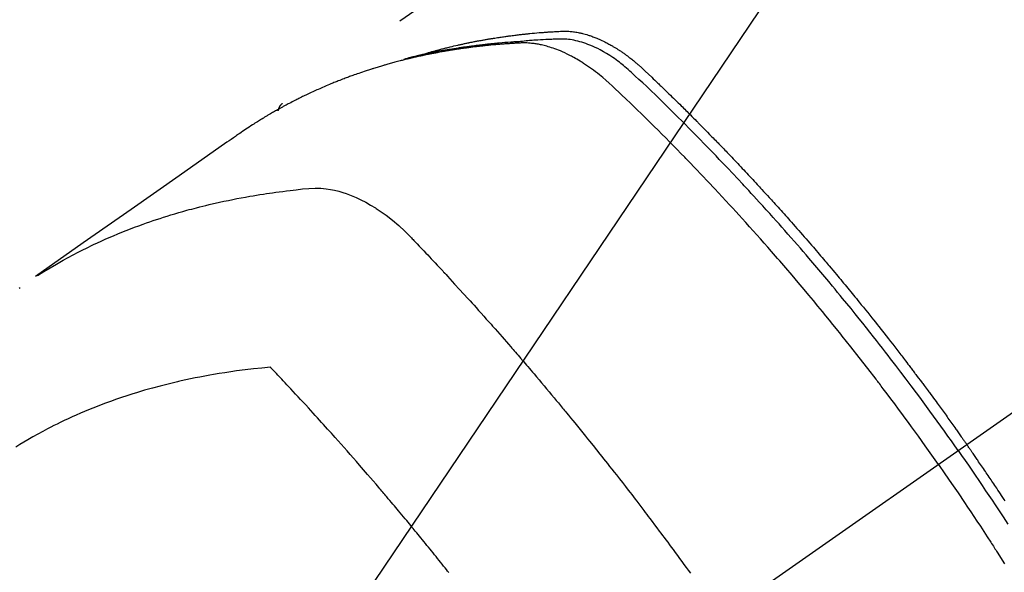
# Model space of a CAD drawing. Extents: x 83844 to 110317, y -25 to 8845.
# Drawn here: x 99581 to 99615, y 6693 to 6712 of the extents above; entities that cross this region are included whole.
import ezdxf

# ---------------------------------------------------------------- set-up
doc = ezdxf.new("R2010")
doc.units = 0
doc.header["$LTSCALE"] = 50
doc.header["$MEASUREMENT"] = 0
doc.linetypes.add('CENTER2', pattern=[1.125, 0.75, -0.125, 0.125, -0.125])
doc.linetypes.add('HIDDEN', pattern=[0.375, 0.25, -0.125])
doc.layers.get('0').update_dxf_attribs({"linetype": 'CONTINUOUS'})
doc.layers.get('DEFPOINTS').update_dxf_attribs({"color": 146, "linetype": 'CONTINUOUS'})
doc.layers.add('150-機器', color=8, linetype='CONTINUOUS')
doc.layers.add('160-文字', color=254, linetype='CONTINUOUS')
doc.styles.add('KH001', font='msgothic.ttc')
doc.dimstyles.new('KH1xx015', dxfattribs={"dimscale": 10, "dimtxt": 3.8, "dimasz": 0.8, "dimexe": 0.3, "dimexo": 1.2, "dimgap": 0.5, "dimtad": 3, "dimdec": 1, "dimdsep": 46, "dimlunit": 6, "dimtxsty": 'KH001', "dimblk": 'DOT', "dimcen": 1, "dimdle": 1, "dimclrd": 256, "dimclre": 256, "dimclrt": 256, "dimadec": 0, "dimazin": 0, "dimtfac": 1, "dimtdec": 1, "dimtix": 1, "dimtmove": 2, "dimatfit": 3, "dimldrblk": 'CLOSEDBLANK', "dimfxl": 1, "dimtolj": 1, "dimtzin": 0, "dimlwd": -1, "dimlwe": -1, "dimarcsym": 0})
doc.dimstyles.new('KH1xx030', dxfattribs={"dimscale": 30, "dimtxt": 2, "dimasz": 0.6, "dimexe": 0.3, "dimexo": 1.2, "dimgap": 0.5, "dimtad": 3, "dimdec": 1, "dimdsep": 46, "dimlunit": 6, "dimtxsty": 'KH001', "dimblk": 'DOT', "dimcen": 1, "dimdle": 1, "dimclrd": 256, "dimclre": 256, "dimclrt": 256, "dimadec": 0, "dimazin": 0, "dimtfac": 1, "dimtdec": 1, "dimtix": 1, "dimtmove": 2, "dimatfit": 3, "dimldrblk": 'CLOSEDBLANK', "dimfxl": 1, "dimtolj": 1, "dimtzin": 0, "dimlwd": -1, "dimlwe": -1, "dimarcsym": 0})

# ---------------------------------------------------------------- blocks, each defined once
blk = doc.blocks.new('F402_H')
at = {"layer": '150-機器', "color": 13, "linetype": 'CENTER2'}
blk.add_line((0, 0), (244.018, -170.863), dxfattribs=at)
at = {"layer": '150-機器', "color": 13, "linetype": 'HIDDEN'}
blk.add_line((167.274, -89.124), (227.617, -131.376), dxfattribs=at)
for points in [[(222.87, -129.707), (222.806, -129.686), (222.741, -129.666), (222.677, -129.646), (222.612, -129.626), (222.558, -129.611), (222.503, -129.595), (222.448, -129.58), (222.393, -129.566), (222.37, -129.559), (222.347, -129.553), (222.325, -129.547), (222.302, -129.541), (222.265, -129.531), (222.228, -129.522), (222.192, -129.512), (222.155, -129.502), (222.123, -129.494), (222.09, -129.486), (222.058, -129.477), (222.026, -129.469), (221.989, -129.46), (221.951, -129.451), (221.914, -129.442), (221.877, -129.433), (221.812, -129.418), (221.747, -129.402), (221.682, -129.387), (221.617, -129.372), (221.589, -129.365), (221.561, -129.359), (221.533, -129.353), (221.505, -129.347), (221.477, -129.341), (221.449, -129.335), (221.42, -129.328), (221.392, -129.322), (221.364, -129.317), (221.335, -129.311), (221.307, -129.305), (221.278, -129.299), (221.259, -129.295), (221.241, -129.291), (221.222, -129.287), (221.203, -129.283), (221.165, -129.275), (221.128, -129.268), (221.09, -129.261), (221.052, -129.254), (221.023, -129.248), (220.995, -129.242), (220.966, -129.236), (220.938, -129.231), (220.899, -129.224), (220.861, -129.217), (220.823, -129.21), (220.785, -129.203), (220.757, -129.198), (220.728, -129.193), (220.699, -129.188), (220.671, -129.183), (220.642, -129.178), (220.613, -129.173), (220.584, -129.168), (220.555, -129.163), (220.536, -129.16), (220.517, -129.156), (220.497, -129.153), (220.478, -129.15), (220.459, -129.147), (220.44, -129.144), (220.42, -129.141), (220.401, -129.138), (220.353, -129.13), (220.305, -129.122), (220.257, -129.115), (220.208, -129.107), (220.17, -129.101), (220.131, -129.096), (220.092, -129.09), (220.054, -129.084), (220.015, -129.079), (219.976, -129.073), (219.937, -129.068), (219.897, -129.062), (219.873, -129.059), (219.849, -129.056), (219.824, -129.053), (219.8, -129.05), (219.756, -129.045), (219.712, -129.039), (219.668, -129.034), (219.624, -129.028), (219.585, -129.024), (219.546, -129.019), (219.506, -129.014), (219.467, -129.009), (219.438, -129.006), (219.408, -129.003), (219.379, -129), (219.349, -128.997), (219.32, -128.993), (219.29, -128.99), (219.26, -128.987), (219.23, -128.984), (219.211, -128.982), (219.191, -128.98), (219.171, -128.978), (219.152, -128.976), (219.072, -128.969), (218.993, -128.961), (218.913, -128.954), (218.834, -128.947), (218.804, -128.945), (218.774, -128.943), (218.744, -128.94), (218.715, -128.938), (218.685, -128.936), (218.655, -128.933), (218.625, -128.931), (218.595, -128.928), (218.575, -128.927), (218.555, -128.926), (218.535, -128.924), (218.514, -128.923), (218.464, -128.92), (218.414, -128.917), (218.364, -128.914), (218.314, -128.911), (218.263, -128.908), (218.213, -128.905), (218.163, -128.902), (218.112, -128.9), (218.071, -128.898), (218.03, -128.896), (217.989, -128.895), (217.947, -128.895), (217.907, -128.896), (217.866, -128.897), (217.825, -128.9), (217.785, -128.903), (217.746, -128.907), (217.707, -128.911), (217.668, -128.916), (217.63, -128.921), (217.59, -128.927), (217.55, -128.934), (217.51, -128.941), (217.47, -128.949), (217.442, -128.955), (217.414, -128.962), (217.386, -128.968), (217.358, -128.975), (217.31, -128.988), (217.262, -129), (217.215, -129.014), (217.167, -129.028), (217.135, -129.039), (217.103, -129.049), (217.071, -129.06), (217.04, -129.072), (217.004, -129.085), (216.969, -129.098), (216.933, -129.112), (216.898, -129.126), (216.872, -129.136), (216.846, -129.147), (216.82, -129.158), (216.795, -129.169), (216.745, -129.191), (216.696, -129.214), (216.647, -129.237), (216.599, -129.261), (216.563, -129.279), (216.527, -129.298), (216.492, -129.317), (216.456, -129.336), (216.426, -129.352), (216.397, -129.369), (216.367, -129.385), (216.338, -129.402), (216.318, -129.414), (216.299, -129.426), (216.279, -129.438), (216.26, -129.45), (216.237, -129.464), (216.214, -129.478), (216.191, -129.492), (216.168, -129.506), (216.148, -129.519), (216.129, -129.531), (216.109, -129.544), (216.09, -129.557), (216.067, -129.573), (216.044, -129.588), (216.021, -129.604), (215.998, -129.62), (215.975, -129.636), (215.952, -129.652), (215.929, -129.668), (215.906, -129.684), (215.886, -129.698), (215.867, -129.712), (215.847, -129.727), (215.828, -129.741), (215.805, -129.758), (215.783, -129.775), (215.76, -129.792), (215.738, -129.81), (215.709, -129.832), (215.68, -129.855), (215.651, -129.878), (215.623, -129.901), (215.6, -129.919), (215.578, -129.937), (215.556, -129.956), (215.535, -129.974), (215.513, -129.993), (215.491, -130.012), (215.469, -130.03), (215.447, -130.049), (215.331, -130.152), (215.218, -130.257), (215.106, -130.364), (214.995, -130.471), (214.942, -130.521), (214.888, -130.572), (214.835, -130.623), (214.782, -130.673), (214.755, -130.699), (214.729, -130.724), (214.702, -130.75), (214.675, -130.775), (214.609, -130.839), (214.543, -130.903), (214.477, -130.967), (214.411, -131.031), (214.358, -131.083), (214.305, -131.134), (214.252, -131.186), (214.2, -131.237), (214.147, -131.289), (214.094, -131.341), (214.041, -131.393), (213.989, -131.445), (213.949, -131.484), (213.909, -131.523), (213.87, -131.562), (213.831, -131.601), (213.791, -131.64), (213.752, -131.679), (213.713, -131.718), (213.673, -131.758), (213.621, -131.81), (213.568, -131.863), (213.515, -131.916), (213.463, -131.968), (213.45, -131.981), (213.437, -131.994), (213.423, -132.007), (213.41, -132.02), (213.371, -132.06), (213.332, -132.1), (213.293, -132.14), (213.254, -132.18), (213.175, -132.259), (213.097, -132.339), (213.019, -132.419), (212.94, -132.498), (212.901, -132.538), (212.862, -132.578), (212.824, -132.618), (212.785, -132.658), (212.758, -132.685), (212.732, -132.712), (212.706, -132.739), (212.68, -132.766), (212.654, -132.792), (212.629, -132.819), (212.603, -132.846), (212.577, -132.873), (212.538, -132.914), (212.499, -132.954), (212.46, -132.995), (212.421, -133.035), (212.369, -133.09), (212.317, -133.144), (212.266, -133.198), (212.214, -133.252), (212.162, -133.307), (212.11, -133.361), (212.058, -133.416), (212.007, -133.47), (211.955, -133.525), (211.904, -133.579), (211.852, -133.634), (211.801, -133.689), (211.75, -133.744), (211.699, -133.799), (211.648, -133.853), (211.596, -133.908), (211.545, -133.964), (211.494, -134.019), (211.443, -134.074), (211.392, -134.129), (211.353, -134.171), (211.315, -134.213), (211.277, -134.254), (211.239, -134.296), (211.175, -134.365), (211.112, -134.435), (211.048, -134.504), (210.985, -134.573), (210.946, -134.615), (210.908, -134.657), (210.87, -134.699), (210.832, -134.741), (210.781, -134.797), (210.731, -134.853), (210.68, -134.909), (210.63, -134.965), (210.579, -135.022), (210.529, -135.078), (210.479, -135.134), (210.428, -135.191), (210.378, -135.247), (210.328, -135.304), (210.278, -135.36), (210.227, -135.417), (210.165, -135.488), (210.102, -135.559), (210.039, -135.63), (209.977, -135.701), (209.914, -135.773), (209.852, -135.844), (209.789, -135.915), (209.727, -135.987), (209.665, -136.058), (209.603, -136.13), (209.541, -136.202), (209.479, -136.273), (209.429, -136.331), (209.38, -136.389), (209.33, -136.447), (209.281, -136.504), (209.231, -136.563), (209.181, -136.621), (209.132, -136.679), (209.082, -136.737), (209.046, -136.781), (209.009, -136.824), (208.972, -136.868), (208.935, -136.911), (208.873, -136.984), (208.812, -137.057), (208.75, -137.13), (208.689, -137.203), (208.64, -137.262), (208.592, -137.321), (208.543, -137.379), (208.494, -137.438), (208.446, -137.497), (208.397, -137.555), (208.348, -137.614), (208.299, -137.673), (208.251, -137.732), (208.202, -137.79), (208.154, -137.849), (208.105, -137.908), (208.057, -137.967), (208.009, -138.027), (207.961, -138.086), (207.913, -138.145), (207.841, -138.234), (207.768, -138.323), (207.696, -138.412), (207.624, -138.502), (207.588, -138.546), (207.552, -138.591), (207.517, -138.635), (207.481, -138.68), (207.421, -138.755), (207.362, -138.83), (207.302, -138.905), (207.243, -138.98), (207.16, -139.085), (207.077, -139.19), (206.994, -139.295), (206.912, -139.401), (206.841, -139.491), (206.77, -139.582), (206.7, -139.673), (206.629, -139.764), (206.594, -139.81), (206.559, -139.855), (206.523, -139.901), (206.488, -139.947), (206.459, -139.985), (206.429, -140.024), (206.399, -140.063), (206.37, -140.101), (206.33, -140.154), (206.289, -140.207), (206.249, -140.26), (206.208, -140.313), (206.185, -140.344), (206.162, -140.375), (206.138, -140.406), (206.115, -140.436), (206.091, -140.467), (206.068, -140.497), (206.045, -140.528), (206.022, -140.559), (206.01, -140.574), (205.999, -140.59), (205.987, -140.605), (205.976, -140.62), (205.93, -140.682), (205.884, -140.744), (205.838, -140.805), (205.792, -140.866), (205.769, -140.897), (205.746, -140.928), (205.723, -140.959), (205.7, -140.989), (205.665, -141.035), (205.631, -141.082), (205.596, -141.128), (205.562, -141.174), (205.539, -141.205), (205.516, -141.236), (205.493, -141.267), (205.47, -141.298), (205.425, -141.359), (205.379, -141.421), (205.334, -141.483), (205.289, -141.544), (205.255, -141.591), (205.221, -141.638), (205.187, -141.684), (205.154, -141.731), (205.12, -141.777), (205.086, -141.824), (205.052, -141.871), (205.018, -141.917), (204.984, -141.964), (204.95, -142.01), (204.916, -142.057), (204.883, -142.104), (204.849, -142.15), (204.816, -142.197), (204.782, -142.244), (204.749, -142.291), (204.716, -142.338), (204.682, -142.385), (204.649, -142.431), (204.616, -142.478), (204.593, -142.509), (204.571, -142.541), (204.549, -142.572), (204.527, -142.603), (204.502, -142.638), (204.478, -142.672), (204.453, -142.707), (204.429, -142.742), (204.414, -142.762), (204.4, -142.782), (204.386, -142.802), (204.371, -142.823), (204.355, -142.846), (204.338, -142.87), (204.322, -142.893), (204.305, -142.917), (204.289, -142.94), (204.272, -142.963), (204.256, -142.987), (204.24, -143.01)], [(204.534, -143.216), (204.651, -143.05), (204.768, -142.884), (204.885, -142.718), (205.003, -142.552), (205.126, -142.381), (205.25, -142.21), (205.374, -142.039), (205.498, -141.868), (205.613, -141.71), (205.729, -141.552), (205.845, -141.395), (205.962, -141.237), (206.136, -141.004), (206.311, -140.771), (206.487, -140.539), (206.664, -140.307), (206.752, -140.192), (206.841, -140.078), (206.929, -139.963), (207.018, -139.849), (207.119, -139.719), (207.221, -139.588), (207.323, -139.459), (207.425, -139.329), (207.546, -139.176), (207.667, -139.023), (207.789, -138.87), (207.911, -138.718), (208.052, -138.543), (208.193, -138.368), (208.335, -138.194), (208.478, -138.02), (208.563, -137.916), (208.649, -137.812), (208.735, -137.708), (208.821, -137.605), (208.955, -137.444), (209.089, -137.284), (209.224, -137.124), (209.359, -136.964), (209.427, -136.884), (209.495, -136.804), (209.563, -136.725), (209.631, -136.645), (209.728, -136.532), (209.826, -136.419), (209.923, -136.306), (210.021, -136.194), (210.128, -136.07), (210.236, -135.947), (210.345, -135.824), (210.453, -135.701), (210.552, -135.59), (210.65, -135.479), (210.749, -135.368), (210.848, -135.257), (210.967, -135.125), (211.086, -134.992), (211.205, -134.861), (211.325, -134.729), (211.415, -134.631), (211.505, -134.532), (211.596, -134.434), (211.686, -134.337), (211.737, -134.282), (211.787, -134.228), (211.837, -134.174), (211.888, -134.12), (212.059, -133.937), (212.231, -133.754), (212.403, -133.572), (212.576, -133.39), (212.688, -133.274), (212.801, -133.157), (212.913, -133.041), (213.026, -132.925), (213.128, -132.819), (213.23, -132.714), (213.333, -132.609), (213.436, -132.504), (213.538, -132.4), (213.641, -132.295), (213.744, -132.191), (213.847, -132.086), (213.971, -131.962), (214.095, -131.838), (214.219, -131.714), (214.344, -131.59), (214.458, -131.477), (214.572, -131.365), (214.687, -131.252), (214.801, -131.14), (214.895, -131.048), (214.988, -130.956), (215.082, -130.865), (215.177, -130.775), (215.304, -130.658), (215.433, -130.543), (215.562, -130.428), (215.69, -130.312), (215.746, -130.261), (215.801, -130.21), (215.858, -130.16), (215.914, -130.11), (215.96, -130.071), (216.006, -130.033), (216.053, -129.996), (216.1, -129.959), (216.156, -129.917), (216.212, -129.875), (216.269, -129.834), (216.326, -129.795), (216.43, -129.726), (216.536, -129.66), (216.643, -129.597), (216.752, -129.538), (216.838, -129.493), (216.926, -129.452), (217.014, -129.412), (217.103, -129.374), (217.171, -129.347), (217.24, -129.322), (217.309, -129.298), (217.379, -129.275), (217.447, -129.255), (217.516, -129.237), (217.585, -129.221), (217.654, -129.206), (217.715, -129.194), (217.776, -129.184), (217.837, -129.176), (217.898, -129.17), (217.977, -129.166), (218.055, -129.165), (218.133, -129.167), (218.212, -129.169), (218.248, -129.17), (218.285, -129.172), (218.322, -129.173), (218.358, -129.174), (218.4, -129.176), (218.442, -129.177), (218.485, -129.179), (218.527, -129.18), (218.615, -129.184), (218.703, -129.189), (218.791, -129.194), (218.879, -129.199), (218.915, -129.201), (218.951, -129.203), (218.987, -129.206), (219.024, -129.208), (219.073, -129.211), (219.122, -129.215), (219.172, -129.219), (219.221, -129.223), (219.284, -129.23), (219.348, -129.238), (219.411, -129.245), (219.474, -129.252), (219.522, -129.255), (219.571, -129.258), (219.619, -129.261), (219.668, -129.263), (219.702, -129.265), (219.735, -129.268), (219.769, -129.27), (219.803, -129.273), (219.903, -129.28), (220.004, -129.288), (220.105, -129.296), (220.205, -129.305), (220.258, -129.309), (220.31, -129.314), (220.363, -129.319), (220.416, -129.324), (220.453, -129.328), (220.491, -129.332), (220.529, -129.336), (220.567, -129.34), (220.605, -129.345), (220.643, -129.349), (220.681, -129.353), (220.719, -129.357), (220.771, -129.363), (220.822, -129.37), (220.874, -129.376), (220.926, -129.382), (220.983, -129.39), (221.04, -129.397), (221.096, -129.404), (221.153, -129.412), (221.19, -129.417), (221.228, -129.422), (221.265, -129.428), (221.303, -129.433), (221.34, -129.438), (221.377, -129.443), (221.415, -129.448), (221.452, -129.454), (221.49, -129.459), (221.527, -129.465), (221.564, -129.47), (221.601, -129.476), (221.675, -129.488), (221.75, -129.499), (221.824, -129.511), (221.898, -129.522), (221.926, -129.527), (221.954, -129.532), (221.982, -129.536), (222.01, -129.541), (222.056, -129.548), (222.102, -129.556), (222.149, -129.564), (222.195, -129.572), (222.246, -129.581), (222.297, -129.59), (222.347, -129.6), (222.398, -129.609), (222.457, -129.62), (222.517, -129.632), (222.576, -129.644), (222.635, -129.656), (222.662, -129.662), (222.689, -129.668), (222.716, -129.673), (222.743, -129.679), (222.797, -129.691), (222.851, -129.703), (222.906, -129.716), (222.96, -129.729), (223, -129.738), (223.04, -129.748), (223.08, -129.758), (223.121, -129.768), (223.147, -129.775), (223.174, -129.782), (223.201, -129.789), (223.227, -129.797), (223.284, -129.812), (223.341, -129.829), (223.398, -129.845), (223.454, -129.862)], [(205.21, -143.69), (205.437, -143.368), (205.665, -143.048), (205.894, -142.727), (206.124, -142.408), (206.236, -142.255), (206.348, -142.102), (206.461, -141.949), (206.574, -141.796), (206.703, -141.622), (206.833, -141.448), (206.964, -141.275), (207.094, -141.101), (207.127, -141.058), (207.159, -141.015), (207.192, -140.972), (207.225, -140.929), (207.253, -140.891), (207.282, -140.854), (207.31, -140.817), (207.339, -140.78), (207.624, -140.409), (207.911, -140.04), (208.2, -139.673), (208.49, -139.306), (208.54, -139.243), (208.591, -139.18), (208.642, -139.117), (208.692, -139.054), (208.811, -138.907), (208.93, -138.76), (209.049, -138.613), (209.169, -138.467), (209.323, -138.279), (209.478, -138.092), (209.633, -137.906), (209.789, -137.72), (209.997, -137.473), (210.206, -137.227), (210.416, -136.981), (210.626, -136.737), (210.697, -136.656), (210.767, -136.575), (210.837, -136.494), (210.908, -136.413), (211.032, -136.272), (211.156, -136.131), (211.28, -135.99), (211.405, -135.85), (211.529, -135.71), (211.654, -135.571), (211.779, -135.432), (211.905, -135.293), (212.013, -135.175), (212.121, -135.057), (212.229, -134.938), (212.337, -134.82), (212.464, -134.683), (212.591, -134.547), (212.718, -134.41), (212.845, -134.274), (213.064, -134.042), (213.283, -133.811), (213.503, -133.581), (213.724, -133.351), (213.761, -133.314), (213.797, -133.276), (213.834, -133.238), (213.871, -133.2), (214, -133.068), (214.13, -132.936), (214.26, -132.804), (214.39, -132.672), (214.519, -132.541), (214.65, -132.41), (214.78, -132.28), (214.911, -132.15), (214.967, -132.095), (215.023, -132.039), (215.079, -131.984), (215.136, -131.928), (215.323, -131.745), (215.511, -131.562), (215.699, -131.38), (215.888, -131.198), (216.001, -131.09), (216.114, -130.982), (216.228, -130.874), (216.343, -130.768), (216.45, -130.669), (216.56, -130.573), (216.67, -130.477), (216.783, -130.384), (216.848, -130.332), (216.915, -130.281), (216.982, -130.23), (217.05, -130.18), (217.116, -130.133), (217.183, -130.087), (217.251, -130.042), (217.319, -129.997), (217.349, -129.978), (217.378, -129.959), (217.408, -129.94), (217.438, -129.922), (217.493, -129.888), (217.548, -129.856), (217.603, -129.825), (217.659, -129.794), (217.697, -129.773), (217.735, -129.753), (217.773, -129.733), (217.811, -129.714), (217.886, -129.677), (217.961, -129.641), (218.037, -129.606), (218.114, -129.573), (218.176, -129.548), (218.239, -129.523), (218.302, -129.5), (218.365, -129.477), (218.418, -129.46), (218.471, -129.443), (218.525, -129.426), (218.578, -129.411), (218.623, -129.399), (218.667, -129.388), (218.712, -129.377), (218.757, -129.367), (218.792, -129.359), (218.828, -129.352), (218.864, -129.345), (218.901, -129.339), (218.936, -129.333), (218.971, -129.327), (219.006, -129.322), (219.042, -129.318), (219.095, -129.312), (219.149, -129.307), (219.202, -129.303), (219.256, -129.3), (219.297, -129.299), (219.338, -129.298), (219.379, -129.298), (219.42, -129.299), (219.453, -129.3), (219.485, -129.302), (219.518, -129.303), (219.551, -129.305), (219.587, -129.307), (219.623, -129.309), (219.659, -129.311), (219.695, -129.313), (219.738, -129.316), (219.781, -129.318), (219.824, -129.321), (219.867, -129.324), (219.903, -129.326), (219.938, -129.328), (219.974, -129.331), (220.01, -129.334), (220.046, -129.336), (220.081, -129.339), (220.117, -129.342), (220.153, -129.345), (220.188, -129.348), (220.224, -129.35), (220.26, -129.353), (220.295, -129.356), (220.331, -129.359), (220.366, -129.362), (220.401, -129.365), (220.437, -129.368), (220.482, -129.373), (220.527, -129.377), (220.572, -129.382), (220.617, -129.386), (220.657, -129.39), (220.696, -129.395), (220.736, -129.399), (220.775, -129.403), (220.811, -129.407), (220.846, -129.411), (220.881, -129.415), (220.916, -129.419), (220.979, -129.426), (221.042, -129.433), (221.105, -129.441), (221.168, -129.449), (221.189, -129.452), (221.21, -129.455), (221.231, -129.458), (221.252, -129.46), (221.293, -129.466), (221.335, -129.472), (221.377, -129.478), (221.418, -129.483), (221.453, -129.488), (221.488, -129.493), (221.522, -129.497), (221.557, -129.502), (221.584, -129.507), (221.612, -129.511), (221.639, -129.515), (221.667, -129.52), (221.701, -129.525), (221.736, -129.53), (221.77, -129.536), (221.805, -129.541), (221.832, -129.545), (221.86, -129.55), (221.887, -129.554), (221.915, -129.559), (221.942, -129.563), (221.969, -129.568), (221.997, -129.573), (222.024, -129.578), (222.045, -129.581), (222.065, -129.584), (222.086, -129.588), (222.106, -129.591), (222.147, -129.598), (222.188, -129.606), (222.229, -129.613), (222.27, -129.621), (222.297, -129.626), (222.324, -129.631), (222.351, -129.637), (222.379, -129.642), (222.412, -129.648), (222.446, -129.655), (222.48, -129.661), (222.514, -129.667), (222.541, -129.673), (222.568, -129.678), (222.595, -129.684), (222.622, -129.689), (222.662, -129.698), (222.703, -129.706), (222.743, -129.714), (222.783, -129.723), (222.81, -129.728), (222.837, -129.734), (222.864, -129.74), (222.891, -129.746), (222.931, -129.754), (222.971, -129.763), (223.011, -129.772), (223.051, -129.782), (223.084, -129.789), (223.117, -129.797), (223.15, -129.805), (223.183, -129.812), (223.21, -129.818), (223.237, -129.825), (223.264, -129.831), (223.29, -129.837), (223.33, -129.847), (223.37, -129.856), (223.409, -129.866), (223.449, -129.876), (223.482, -129.885), (223.515, -129.893), (223.548, -129.901), (223.581, -129.91), (223.627, -129.922), (223.673, -129.934), (223.718, -129.946), (223.764, -129.958), (223.803, -129.969), (223.842, -129.98), (223.882, -129.99), (223.921, -130.001), (223.96, -130.012), (223.999, -130.022), (224.038, -130.033), (224.077, -130.044), (224.102, -130.052), (224.128, -130.06), (224.154, -130.068), (224.18, -130.075), (224.219, -130.087), (224.257, -130.098), (224.296, -130.11), (224.334, -130.121), (224.373, -130.133), (224.412, -130.145), (224.45, -130.157), (224.489, -130.169), (224.514, -130.177), (224.54, -130.185), (224.566, -130.193), (224.591, -130.201), (224.629, -130.214), (224.668, -130.226), (224.706, -130.239), (224.744, -130.251), (224.807, -130.272), (224.871, -130.293), (224.934, -130.314), (224.997, -130.336), (225.048, -130.353), (225.098, -130.371), (225.148, -130.389), (225.198, -130.407), (225.236, -130.421), (225.273, -130.434), (225.31, -130.448), (225.347, -130.462), (225.385, -130.476), (225.422, -130.49), (225.46, -130.504), (225.497, -130.518), (225.547, -130.537), (225.596, -130.556), (225.645, -130.576), (225.695, -130.595), (225.732, -130.61), (225.769, -130.624), (225.806, -130.639), (225.843, -130.654), (225.879, -130.669), (225.916, -130.684), (225.953, -130.699), (225.989, -130.714), (226.05, -130.74), (226.111, -130.765), (226.171, -130.792), (226.232, -130.818), (226.28, -130.839), (226.328, -130.86), (226.376, -130.882), (226.424, -130.903), (226.448, -130.914), (226.472, -130.924), (226.497, -130.935), (226.521, -130.946), (226.568, -130.968), (226.616, -130.99), (226.664, -131.012), (226.711, -131.034), (226.735, -131.046), (226.758, -131.057), (226.782, -131.068), (226.806, -131.08), (226.841, -131.097), (226.877, -131.114), (226.912, -131.131), (226.947, -131.149), (226.971, -131.16), (226.994, -131.171), (227.017, -131.183), (227.041, -131.194), (227.076, -131.212), (227.111, -131.229), (227.146, -131.247), (227.181, -131.265), (227.228, -131.289), (227.274, -131.313), (227.32, -131.337), (227.367, -131.362), (227.401, -131.38), (227.436, -131.399), (227.47, -131.417), (227.505, -131.436), (227.528, -131.448), (227.551, -131.46), (227.574, -131.473), (227.597, -131.485), (227.62, -131.498), (227.643, -131.51), (227.666, -131.522), (227.689, -131.535), (227.702, -131.543), (227.716, -131.55), (227.729, -131.558), (227.743, -131.566), (227.775, -131.584), (227.807, -131.602), (227.839, -131.62), (227.871, -131.638), (227.905, -131.657), (227.939, -131.677), (227.973, -131.696), (228.006, -131.716), (228.029, -131.729), (228.051, -131.742), (228.073, -131.756), (228.096, -131.769), (228.118, -131.782), (228.141, -131.795), (228.163, -131.809), (228.185, -131.822), (228.208, -131.835), (228.23, -131.849), (228.253, -131.863), (228.275, -131.876), (228.286, -131.883), (228.297, -131.89), (228.308, -131.897), (228.319, -131.904), (228.352, -131.924), (228.385, -131.945), (228.418, -131.965), (228.451, -131.986), (228.473, -132), (228.495, -132.014), (228.517, -132.028), (228.539, -132.042), (228.561, -132.055), (228.583, -132.069), (228.605, -132.083), (228.627, -132.097), (228.682, -132.132), (228.736, -132.168), (228.791, -132.204), (228.845, -132.24), (228.899, -132.276), (228.953, -132.313), (229.006, -132.35), (229.06, -132.387), (229.096, -132.412), (229.132, -132.437), (229.168, -132.462), (229.204, -132.487), (229.277, -132.537), (229.35, -132.589), (229.423, -132.64), (229.496, -132.691), (231.129, -133.837), (232.764, -134.982), (234.399, -136.126), (236.034, -137.269)], [(227.606, -131.368), (227.607, -131.369), (227.61, -131.371), (227.611, -131.372), (227.613, -131.373), (227.615, -131.375), (227.617, -131.376), (227.619, -131.377), (227.62, -131.379), (227.622, -131.38), (227.624, -131.381), (227.626, -131.383), (227.627, -131.384), (227.629, -131.386), (227.631, -131.387), (227.633, -131.388), (227.634, -131.39), (227.636, -131.392), (227.638, -131.393), (227.64, -131.394), (227.641, -131.396), (227.642, -131.398), (227.645, -131.399), (227.646, -131.401), (227.648, -131.402), (227.649, -131.404), (227.651, -131.406), (227.653, -131.407), (227.654, -131.409), (227.655, -131.41), (227.656, -131.412), (227.659, -131.414), (227.66, -131.416), (227.662, -131.417), (227.663, -131.419), (227.665, -131.421), (227.666, -131.423), (227.668, -131.424), (227.669, -131.426), (227.67, -131.427), (227.672, -131.43), (227.673, -131.431), (227.675, -131.433), (227.676, -131.435), (227.677, -131.437), (227.68, -131.438), (227.681, -131.44), (227.682, -131.442), (227.683, -131.443), (227.684, -131.445), (227.686, -131.448), (227.687, -131.45), (227.689, -131.451), (227.69, -131.453), (227.691, -131.455), (227.692, -131.457), (227.693, -131.459), (227.695, -131.461), (227.697, -131.462), (227.698, -131.464), (227.699, -131.466), (227.7, -131.468), (227.701, -131.47), (227.702, -131.472), (227.704, -131.475), (227.705, -131.477), (227.706, -131.479), (227.707, -131.481), (227.708, -131.483), (227.709, -131.485), (227.71, -131.487), (227.711, -131.489), (227.712, -131.49), (227.714, -131.492), (227.715, -131.495), (227.716, -131.497), (227.718, -131.499), (227.718, -131.502), (227.719, -131.504), (227.72, -131.506), (227.721, -131.508), (227.722, -131.51), (227.723, -131.511), (227.724, -131.514), (227.725, -131.516), (227.726, -131.518), (227.727, -131.52), (227.728, -131.523), (227.729, -131.525), (227.73, -131.527), (227.731, -131.529), (227.731, -131.532), (227.732, -131.534), (227.733, -131.535), (227.734, -131.538), (227.735, -131.54), (227.735, -131.543), (227.736, -131.545), (227.737, -131.547), (227.738, -131.55), (227.739, -131.552), (227.74, -131.554), (227.741, -131.556), (227.74, -131.559), (227.741, -131.561), (227.742, -131.563), (227.743, -131.565), (227.743, -131.568), (227.744, -131.57), (227.745, -131.573), (227.746, -131.575), (227.746, -131.577), (227.747, -131.579), (227.747, -131.582), (227.748, -131.585), (227.749, -131.586), (227.749, -131.589), (227.749, -131.591), (227.75, -131.593), (227.75, -131.596), (227.751, -131.599), (227.752, -131.601), (227.752, -131.603), (227.752, -131.606), (227.753, -131.608), (227.754, -131.611), (227.753, -131.613), (227.754, -131.616)], [(235.962, -137.238), (235.746, -137.105), (235.528, -136.974), (235.31, -136.845), (235.09, -136.719), (234.919, -136.624), (234.746, -136.532), (234.572, -136.442), (234.397, -136.353), (234.311, -136.31), (234.224, -136.268), (234.137, -136.225), (234.05, -136.184), (233.917, -136.122), (233.784, -136.061), (233.65, -136.001), (233.516, -135.942), (233.371, -135.879), (233.225, -135.818), (233.079, -135.758), (232.932, -135.699), (232.789, -135.644), (232.647, -135.589), (232.504, -135.536), (232.36, -135.484), (232.246, -135.444), (232.132, -135.404), (232.018, -135.365), (231.903, -135.326), (231.78, -135.286), (231.657, -135.246), (231.534, -135.208), (231.41, -135.17), (231.274, -135.129), (231.138, -135.089), (231.002, -135.05), (230.865, -135.012), (230.782, -134.989), (230.698, -134.967), (230.615, -134.945), (230.531, -134.923), (230.425, -134.896), (230.318, -134.869), (230.212, -134.843), (230.105, -134.817), (230.053, -134.805), (230.001, -134.793), (229.949, -134.781), (229.897, -134.769), (229.747, -134.736), (229.597, -134.703), (229.447, -134.672), (229.296, -134.642), (229.152, -134.613), (229.007, -134.586), (228.862, -134.559), (228.717, -134.534), (228.601, -134.514), (228.485, -134.495), (228.369, -134.477), (228.253, -134.459), (228.148, -134.443), (228.042, -134.428), (227.937, -134.412), (227.832, -134.398), (227.709, -134.382), (227.587, -134.367), (227.464, -134.352), (227.342, -134.336), (227.127, -134.308), (226.912, -134.282), (226.697, -134.263), (226.482, -134.253), (226.387, -134.254), (226.292, -134.258), (226.197, -134.265), (226.103, -134.274), (225.96, -134.296), (225.819, -134.324), (225.679, -134.359), (225.54, -134.4), (225.425, -134.438), (225.312, -134.479), (225.2, -134.524), (225.09, -134.572), (224.92, -134.653), (224.754, -134.739), (224.59, -134.832), (224.43, -134.93), (224.396, -134.951), (224.362, -134.973), (224.328, -134.996), (224.294, -135.018), (224.063, -135.179), (223.839, -135.349), (223.623, -135.53), (223.418, -135.722), (223.363, -135.779), (223.308, -135.836), (223.253, -135.893), (223.199, -135.951), (223.171, -135.98), (223.144, -136.009), (223.116, -136.037), (223.089, -136.066), (223.068, -136.088), (223.048, -136.109), (223.027, -136.131), (223.007, -136.152), (222.931, -136.232), (222.856, -136.311), (222.78, -136.39), (222.705, -136.47), (222.643, -136.535), (222.582, -136.601), (222.52, -136.666), (222.459, -136.732), (222.386, -136.809), (222.319, -136.88), (222.24, -136.964), (222.131, -137.082), (222.098, -137.119), (222.068, -137.152), (222.049, -137.172), (222.05, -137.171), (222.055, -137.165), (222.063, -137.157), (222.07, -137.148), (222.077, -137.141), (222.081, -137.137), (222.056, -137.163), (222.015, -137.208), (221.969, -137.259), (221.723, -137.528), (221.554, -137.712), (221.416, -137.863), (221.263, -138.031), (221.195, -138.106), (221.127, -138.18), (221.06, -138.255), (220.992, -138.33), (220.905, -138.428), (220.817, -138.526), (220.729, -138.624), (220.642, -138.723), (220.588, -138.783), (220.534, -138.844), (220.48, -138.904), (220.426, -138.965), (220.345, -139.056), (220.265, -139.147), (220.185, -139.239), (220.105, -139.33), (220.031, -139.415), (219.957, -139.499), (219.884, -139.584), (219.81, -139.668), (219.77, -139.714), (219.73, -139.76), (219.69, -139.806), (219.65, -139.852), (219.604, -139.906), (219.557, -139.96), (219.511, -140.015), (219.464, -140.069), (219.451, -140.085), (219.438, -140.1), (219.424, -140.116), (219.411, -140.131), (219.364, -140.186), (219.318, -140.24), (219.271, -140.294), (219.225, -140.348), (219.172, -140.41), (219.119, -140.473), (219.066, -140.535), (219.013, -140.598), (218.927, -140.699), (218.841, -140.801), (218.755, -140.902), (218.67, -141.004), (218.584, -141.106), (218.498, -141.208), (218.413, -141.311), (218.327, -141.413), (218.255, -141.5), (218.182, -141.587), (218.11, -141.674), (218.038, -141.761), (218.005, -141.801), (217.973, -141.841), (217.94, -141.881), (217.907, -141.92), (217.836, -142.008), (217.764, -142.096), (217.692, -142.183), (217.62, -142.271), (217.575, -142.327), (217.529, -142.383), (217.484, -142.438), (217.439, -142.494), (217.393, -142.55), (217.348, -142.607), (217.302, -142.663), (217.257, -142.719), (217.25, -142.727), (217.244, -142.735), (217.237, -142.743), (217.231, -142.751), (217.114, -142.895), (216.997, -143.041), (216.881, -143.186), (216.766, -143.332), (216.701, -143.413), (216.637, -143.494), (216.573, -143.575), (216.509, -143.656), (216.432, -143.754), (216.355, -143.852), (216.278, -143.949), (216.201, -144.047), (216.099, -144.178), (215.997, -144.309), (215.896, -144.44), (215.795, -144.571), (215.737, -144.645), (215.68, -144.719), (215.623, -144.793), (215.566, -144.868), (215.56, -144.876), (215.554, -144.884), (215.547, -144.892), (215.541, -144.9), (215.471, -144.99), (215.402, -145.081), (215.333, -145.173), (215.264, -145.264), (215.214, -145.33), (215.164, -145.396), (215.113, -145.462), (215.063, -145.528), (214.982, -145.636), (214.901, -145.744), (214.82, -145.853), (214.738, -145.961), (214.682, -146.036), (214.626, -146.111), (214.57, -146.186), (214.514, -146.261), (214.451, -146.345), (214.39, -146.428), (214.328, -146.512), (214.266, -146.596), (214.192, -146.696), (214.118, -146.797), (214.044, -146.898), (213.97, -146.999), (213.897, -147.1), (213.823, -147.201), (213.749, -147.302), (213.676, -147.404)], [(236.593, -137.672), (236.553, -137.646)], [(221.92, -147.38), (221.962, -147.327), (222.004, -147.274), (222.047, -147.221), (222.098, -147.156), (222.15, -147.092), (222.201, -147.027), (222.253, -146.962), (222.305, -146.898), (222.356, -146.834), (222.408, -146.77), (222.46, -146.705), (222.512, -146.641), (222.564, -146.577), (222.615, -146.513), (222.667, -146.449), (222.719, -146.385), (222.771, -146.321), (222.824, -146.257), (222.876, -146.193), (222.923, -146.135), (222.971, -146.078), (223.018, -146.02), (223.066, -145.962), (223.103, -145.916), (223.141, -145.87), (223.179, -145.823), (223.217, -145.777), (223.264, -145.72), (223.312, -145.662), (223.36, -145.605), (223.407, -145.547), (223.464, -145.478), (223.522, -145.41), (223.579, -145.341), (223.636, -145.272), (223.684, -145.215), (223.732, -145.158), (223.78, -145.1), (223.828, -145.043), (223.881, -144.981), (223.934, -144.918), (223.987, -144.856), (224.04, -144.793), (224.073, -144.754), (224.107, -144.714), (224.14, -144.675), (224.174, -144.635), (224.207, -144.596), (224.241, -144.556), (224.275, -144.516), (224.309, -144.477), (224.405, -144.364), (224.502, -144.251), (224.598, -144.139), (224.695, -144.026), (224.763, -143.948), (224.831, -143.87), (224.898, -143.792), (224.966, -143.713), (225.073, -143.591), (225.18, -143.469), (225.287, -143.347), (225.394, -143.225), (225.496, -143.109), (225.598, -142.994), (225.701, -142.878), (225.804, -142.763), (225.867, -142.692), (225.93, -142.621), (225.994, -142.549), (226.058, -142.478), (226.126, -142.402), (226.195, -142.326), (226.264, -142.25), (226.333, -142.174), (226.406, -142.093), (226.48, -142.012), (226.554, -141.932), (226.627, -141.851), (226.716, -141.754), (226.804, -141.657), (226.893, -141.561), (226.982, -141.465), (227.066, -141.374), (227.15, -141.283), (227.234, -141.193), (227.318, -141.102), (227.382, -141.034), (227.446, -140.965), (227.511, -140.896), (227.575, -140.828), (227.62, -140.781), (227.664, -140.733), (227.709, -140.686), (227.754, -140.639), (227.808, -140.581), (227.863, -140.523), (227.917, -140.466), (227.972, -140.408), (227.982, -140.398), (227.992, -140.388), (228.002, -140.377), (228.012, -140.367)], [(228.012, -140.367), (228.301, -140.397), (228.589, -140.428), (228.877, -140.461), (229.165, -140.497), (229.364, -140.525), (229.563, -140.555), (229.761, -140.587), (229.959, -140.62), (230.074, -140.64), (230.188, -140.661), (230.302, -140.682), (230.416, -140.704), (230.577, -140.735), (230.738, -140.768), (230.898, -140.802), (231.058, -140.837), (231.101, -140.847), (231.144, -140.856), (231.187, -140.866), (231.23, -140.876), (231.5, -140.942), (231.769, -141.01), (232.037, -141.081), (232.304, -141.156), (232.441, -141.196), (232.577, -141.237), (232.713, -141.279), (232.848, -141.322), (232.952, -141.356), (233.056, -141.391), (233.16, -141.426), (233.264, -141.462), (233.468, -141.534), (233.671, -141.609), (233.873, -141.685), (234.075, -141.764), (234.216, -141.822), (234.357, -141.881), (234.497, -141.941), (234.637, -142.002), (234.775, -142.064), (234.913, -142.127), (235.05, -142.191), (235.186, -142.257), (235.294, -142.309), (235.401, -142.363), (235.508, -142.417), (235.615, -142.472), (235.785, -142.563), (235.954, -142.655), (236.123, -142.749), (236.29, -142.845), (236.429, -142.928), (236.567, -143.011), (236.705, -143.097)], [(202.935, -144.929), (202.966, -144.88), (202.988, -144.848), (203.009, -144.816), (203.03, -144.784), (203.051, -144.752), (203.094, -144.689), (203.136, -144.625), (203.179, -144.561), (203.221, -144.498), (203.253, -144.45), (203.286, -144.402), (203.318, -144.354), (203.35, -144.307), (203.382, -144.259), (203.414, -144.211), (203.447, -144.163), (203.479, -144.116), (203.511, -144.068), (203.543, -144.02), (203.575, -143.972), (203.608, -143.925), (203.64, -143.877), (203.673, -143.83), (203.706, -143.782), (203.738, -143.735), (203.771, -143.687), (203.803, -143.64), (203.836, -143.593), (203.868, -143.546), (203.89, -143.514), (203.912, -143.482), (203.934, -143.451), (203.955, -143.419), (203.98, -143.384), (204.004, -143.349), (204.028, -143.315), (204.052, -143.28), (204.066, -143.259), (204.08, -143.239), (204.094, -143.219), (204.108, -143.198), (204.125, -143.175), (204.141, -143.151), (204.158, -143.127), (204.174, -143.104), (204.19, -143.08), (204.207, -143.057), (204.223, -143.033), (204.24, -143.01)], [(204.534, -143.216), (204.417, -143.383), (204.301, -143.55), (204.186, -143.717), (204.07, -143.884), (203.951, -144.059), (203.833, -144.233), (203.715, -144.408), (203.597, -144.583), (203.488, -144.746), (203.379, -144.908), (203.271, -145.071), (203.163, -145.235), (203.003, -145.478), (202.844, -145.723)], [(205.21, -143.69), (204.986, -144.013), (204.762, -144.337), (204.54, -144.662), (204.319, -144.987), (204.213, -145.145), (204.107, -145.302), (204.002, -145.46), (203.897, -145.619), (203.778, -145.8), (203.659, -145.982), (203.541, -146.163), (203.422, -146.345), (203.393, -146.391), (203.363, -146.436), (203.334, -146.482), (203.305, -146.527), (203.279, -146.567), (203.254, -146.606), (203.229, -146.646), (203.204, -146.685), (202.953, -147.08)]]:
    blk.add_lwpolyline(points, dxfattribs=at)
blk = doc.blocks.new('_Dot')
at = {"color": 0, "linetype": 'ByBlock', "lineweight": -2}
blk.add_line((-0.5, 0), (-1, 0), dxfattribs=at)
at = {"color": 0, "linetype": 'ByBlock', "const_width": 0.5}
blk.add_lwpolyline([(-0.25, 0, 1), (0.25, 0, 1)], format="xyb", close=True, dxfattribs=at)
blk = doc.blocks.new('*D96')
at = {"layer": 'DEFPOINTS', "transparency": 16777216}
for p, q in [((99227.631, 6381.942), (99227.631, 6647.703)), ((100277.631, 6381.942), (100277.631, 6647.703)), ((100269.631, 6644.703), (99235.631, 6644.703))]:
    blk.add_line(p, q, dxfattribs=at)
at = {"layer": 'DEFPOINTS', "color": 0, "transparency": 16777216}
for p in [(99227.631, 6644.703), (99227.631, 6369.942), (100277.631, 6369.942)]:
    blk.add_point(p, dxfattribs=at)
at = {"layer": 'DEFPOINTS', "transparency": 16777216, "xscale": 8, "yscale": 8, "zscale": 8, "rotation": 180}
blk.add_blockref('_Dot', (99227.631, 6644.703), dxfattribs=at)
at = {"layer": 'DEFPOINTS', "transparency": 16777216, "xscale": 8, "yscale": 8, "zscale": 8}
blk.add_blockref('_Dot', (100277.631, 6644.703), dxfattribs=at)
at = {"layer": 'DEFPOINTS', "transparency": 16777216, "insert": (99752.631, 6671.114), "char_height": 38, "attachment_point": 5, "style": 'KH001'}
blk.add_mtext('\\A1;1,050', dxfattribs=at)
blk = doc.blocks.new('_ClosedBlank')
at = {"color": 0, "linetype": 'ByBlock', "lineweight": -2}
for p, q in [((-1, 0.1667), (0, 0)), ((-1, 0.1667), (-1, -0.1667)), ((0, 0), (-1, -0.1667))]:
    blk.add_line(p, q, dxfattribs=at)

msp = doc.modelspace()

# ---------------------------------------------------------------- block references
at = {"layer": '150-機器', "xscale": -1}
msp.add_blockref('F402_H', (99817.638, 6840.134), dxfattribs=at)

# ---------------------------------------------------------------- dimensions: what is measured, and where the dimension line sits
at = {"layer": 'DEFPOINTS'}
dim = msp.add_linear_dim(base=(99227.631, 6644.703), p1=(100277.631, 6369.942), p2=(99227.631, 6369.942), angle=180, dimstyle='KH1xx015', dxfattribs=at)
dim.commit()
dim.dimension.update_dxf_attribs({"geometry": '*D96', "text_midpoint": (99752.631, 6671.114)})

# ---------------------------------------------------------------- leaders
at = {"layer": '160-文字', "annotation_type": 0, "has_hookline": 1, "hookline_direction": 1}
for points, text_width in [([(100377.631, 6859.942), (99605.371, 5492.667), (99604.771, 5492.667)], 1240.62), ([(100647.631, 6853.18), (99747.723, 5177.293), (99747.123, 5177.293)], 1630.62), ([(99697.645, 6847.323), (99061.687, 5904.649), (99061.087, 5904.649)], 964.26)]:
    msp.add_leader(points, dimstyle='KH1xx030', override={"dimgap": 0.5, "dimtad": 1}, dxfattribs=dict(at, text_width=text_width))
at = {"layer": '160-文字'}
msp.add_leader([(99937.645, 6839.942), (99079.087, 5904.649)], dimstyle='KH1xx030', override={"dimgap": 0.5, "dimtad": 1}, dxfattribs=at)

doc.saveas('drawing.dxf')
